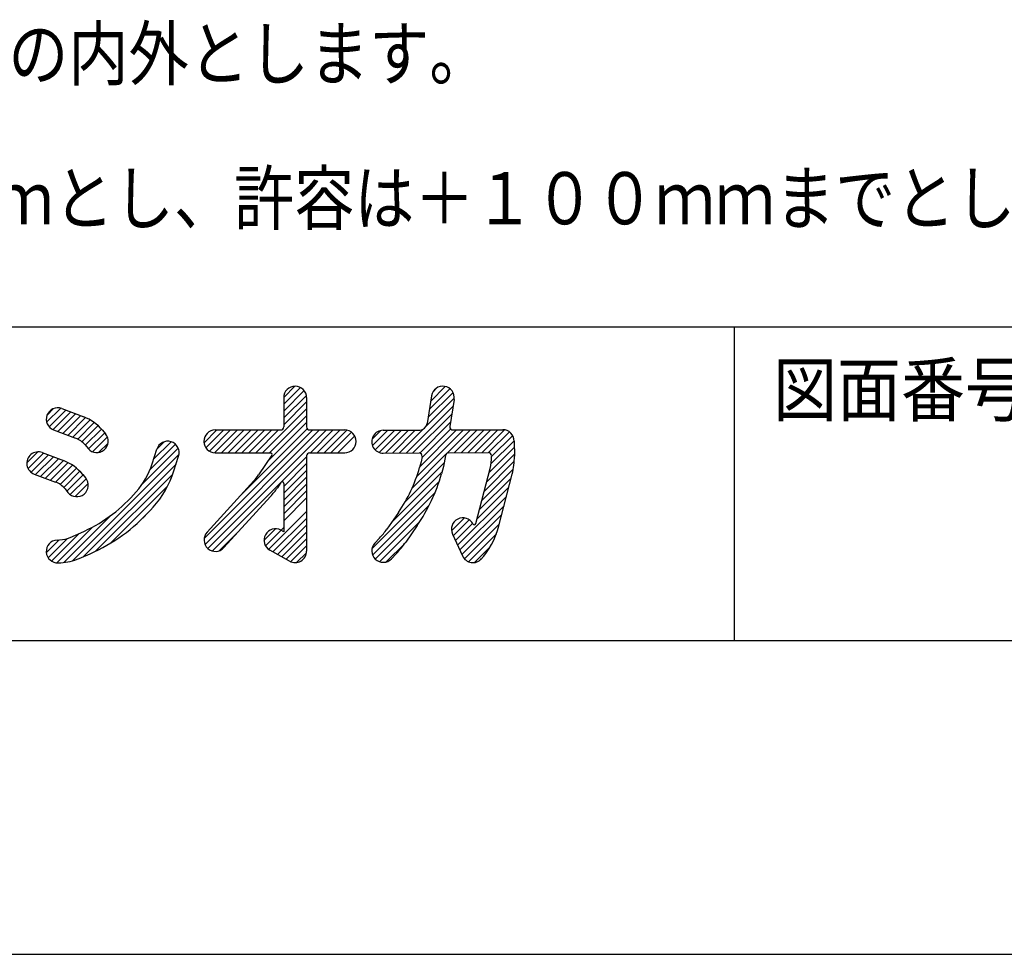
# Model space of a CAD drawing. Extents: x -440 to 0, y 0 to 297.
# Drawn here: x -322 to -275, y 0 to 45 of the extents above; entities that cross this region are included whole.
import ezdxf

# ---------------------------------------------------------------- set-up
doc = ezdxf.new("R2010")
doc.units = 0
doc.layers.get('0').update_dxf_attribs({"linetype": 'CONTINUOUS'})
doc.layers.add('1', color=7, linetype='CONTINUOUS')
doc.styles.get("Standard").update_dxf_attribs({"font": 'txt', "bigfont": 'BIGFONT'})

msp = doc.modelspace()

# ---------------------------------------------------------------- linework, layer by layer
at = {"layer": '1', "color": 7, "linetype": 'CONTINUOUS'}
for p, q in [((-415, 30), (-25, 30)), ((-288, 30), (-288, 15)), ((-309.542, 26.627), (-309.004, 27.165)), ((-309.542, 26.299), (-308.74, 27.101)), ((-309.542, 25.972), (-308.562, 26.952)), ((-302.632, 25.68), (-301.445, 26.867)), ((-302.571, 26.068), (-301.593, 27.047)), ((-302.511, 26.456), (-301.815, 27.152)), ((-302.409, 26.886), (-302.2, 27.095)), ((-309.542, 25.645), (-308.459, 26.727)), ((-309.542, 26.618), (-309.542, 25.217)), ((-309.542, 25.317), (-308.448, 26.411)), ((-308.448, 26.618), (-308.448, 25.217)), ((-302.711, 25.275), (-301.386, 26.6)), ((-302.472, 26.702), (-302.68, 25.374)), ((-301.392, 26.534), (-301.594, 25.241)), ((-320.877, 25.438), (-320.205, 26.111)), ((-320.859, 25.784), (-320.55, 26.093)), ((-320.763, 25.225), (-319.965, 26.023)), ((-320.575, 25.086), (-319.728, 25.933)), ((-320.157, 26.096), (-319.103, 25.697)), ((-310.554, 23.977), (-308.448, 26.084)), ((-303.689, 23.969), (-301.442, 26.216)), ((-320.339, 24.995), (-319.49, 25.843)), ((-320.101, 24.905), (-319.253, 25.754)), ((-319.864, 24.815), (-319.017, 25.662)), ((-319.626, 24.726), (-318.798, 25.554)), ((-319.393, 24.632), (-318.599, 25.426)), ((-310.316, 23.561), (-308.448, 25.429)), ((-310.227, 23.977), (-308.448, 25.756)), ((-303.36, 23.971), (-301.502, 25.828)), ((-303.035, 23.968), (-301.563, 25.44)), ((-320.544, 25.073), (-319.49, 24.674)), ((-319.193, 24.504), (-318.417, 25.28)), ((-319.029, 24.341), (-318.253, 25.116)), ((-318.204, 25.06), (-318.061, 24.889)), ((-313.358, 24.448), (-312.734, 25.071)), ((-313.346, 19.876), (-308.152, 25.071)), ((-313.303, 19.592), (-307.824, 25.071)), ((-313.265, 24.212), (-312.407, 25.071)), ((-313.165, 19.403), (-307.497, 25.071)), ((-313.096, 24.054), (-312.08, 25.071)), ((-312.845, 23.978), (-311.752, 25.071)), ((-312.816, 25.071), (-309.688, 25.071)), ((-312.518, 23.977), (-311.425, 25.071)), ((-312.191, 23.977), (-311.098, 25.071)), ((-311.864, 23.977), (-310.77, 25.071)), ((-311.577, 21.973), (-308.42, 25.13)), ((-311.536, 23.977), (-310.443, 25.071)), ((-311.209, 23.977), (-310.116, 25.071)), ((-310.882, 23.977), (-309.788, 25.071)), ((-308.302, 25.071), (-306.626, 25.071)), ((-308.263, 23.977), (-307.17, 25.071)), ((-307.936, 23.977), (-306.842, 25.071)), ((-307.608, 23.977), (-306.524, 25.061)), ((-307.281, 23.977), (-306.298, 24.961)), ((-305.318, 24.631), (-304.905, 25.045)), ((-305.299, 24.323), (-304.563, 25.059)), ((-305.171, 24.124), (-304.234, 25.06)), ((-304.97, 23.997), (-303.905, 25.062)), ((-304.788, 25.058), (-303.039, 25.066)), ((-304.675, 23.965), (-303.577, 25.063)), ((-304.346, 23.966), (-303.248, 25.065)), ((-304.017, 23.968), (-302.884, 25.101)), ((-303.185, 22.836), (-300.946, 25.075)), ((-303.033, 23.316), (-301.275, 25.074)), ((-302.936, 23.74), (-301.557, 25.119)), ((-301.73, 23.964), (-300.617, 25.077)), ((-301.449, 25.073), (-299.069, 25.084)), ((-301.387, 23.98), (-300.288, 25.078)), ((-301.058, 23.981), (-299.959, 25.08)), ((-300.729, 23.983), (-299.63, 25.081)), ((-300.4, 23.984), (-299.302, 25.083)), ((-300.071, 23.986), (-298.98, 25.077)), ((-299.743, 23.987), (-298.748, 24.982)), ((-318.878, 24.164), (-318.103, 24.94)), ((-318.684, 24.031), (-317.972, 24.743)), ((-315.76, 23.682), (-314.931, 24.511)), ((-315.608, 24.161), (-315.263, 24.506)), ((-306.954, 23.977), (-306.146, 24.785)), ((-299.63, 23.445), (-298.52, 24.556)), ((-299.604, 23.799), (-298.592, 24.81)), ((-298.519, 24.544), (-298.511, 23.824)), ((-321.826, 23.5), (-321.303, 24.024)), ((-319.041, 24.356), (-318.897, 24.185)), ((-318.39, 23.998), (-317.939, 24.448)), ((-316.306, 22.481), (-314.586, 24.201)), ((-315.927, 23.187), (-314.722, 24.392)), ((-315.834, 23.446), (-315.611, 24.153)), ((-299.73, 23.018), (-298.516, 24.232)), ((-321.768, 23.231), (-321.031, 23.968)), ((-321.621, 23.05), (-320.793, 23.878)), ((-321.404, 22.94), (-320.555, 23.789)), ((-321.166, 22.851), (-320.317, 23.699)), ((-321.087, 23.989), (-320.072, 23.607)), ((-320.928, 22.761), (-320.079, 23.61)), ((-319.644, 18.816), (-314.548, 23.912)), ((-314.792, 23.116), (-314.568, 23.823)), ((-312.953, 19.287), (-308.448, 23.792)), ((-312.816, 23.977), (-310.172, 23.977)), ((-310.111, 23.864), (-310.75, 22.921)), ((-308.448, 23.832), (-308.448, 19.276)), ((-308.302, 23.977), (-306.626, 23.977)), ((-304.783, 23.964), (-303.07, 23.972)), ((-303.404, 22.29), (-301.798, 23.896)), ((-302.964, 23.556), (-303.045, 23.272)), ((-302.926, 23.804), (-302.964, 23.556)), ((-301.811, 23.855), (-301.894, 23.32)), ((-301.667, 23.979), (-299.751, 23.987)), ((-299.959, 22.134), (-298.517, 23.576)), ((-299.844, 22.576), (-298.512, 23.909)), ((-299.604, 23.843), (-299.604, 23.811)), ((-320.69, 22.672), (-319.852, 23.51)), ((-320.453, 22.582), (-319.644, 23.39)), ((-320.237, 22.471), (-319.456, 23.252)), ((-320.058, 22.322), (-319.285, 23.096)), ((-319.111, 19.022), (-314.688, 23.444)), ((-309.542, 22.371), (-308.448, 23.465)), ((-309.542, 22.044), (-308.448, 23.138)), ((-304.391, 20.648), (-301.965, 23.075)), ((-303.749, 21.618), (-301.866, 23.5)), ((-301.894, 23.32), (-301.994, 22.972)), ((-300.358, 20.594), (-299.674, 23.236)), ((-300.073, 21.693), (-298.562, 23.204)), ((-321.472, 22.966), (-320.457, 22.584)), ((-319.908, 22.145), (-319.131, 22.922)), ((-319.745, 21.98), (-318.984, 22.741)), ((-319.151, 22.948), (-319.012, 22.777)), ((-318.52, 19.285), (-314.844, 22.961)), ((-310.975, 22.634), (-313.208, 20.181)), ((-309.542, 21.717), (-308.448, 22.81)), ((-305.323, 19.389), (-302.108, 22.603)), ((-300.188, 21.251), (-298.663, 22.775)), ((-299.27, 20.432), (-298.615, 22.961)), ((-319.997, 22.254), (-319.857, 22.084)), ((-319.509, 21.889), (-318.893, 22.505)), ((-317.808, 19.67), (-315.092, 22.385)), ((-309.675, 22.558), (-309.844, 22.308)), ((-309.542, 22.517), (-309.542, 20.206)), ((-309.542, 21.389), (-308.448, 22.483)), ((-309.542, 21.062), (-308.448, 22.156)), ((-300.302, 20.809), (-298.778, 22.334)), ((-316.725, 21.969), (-316.599, 22.109)), ((-310.167, 21.898), (-312.399, 19.445)), ((-309.542, 20.735), (-308.448, 21.828)), ((-305.294, 19.09), (-302.304, 22.081)), ((-301.225, 19.559), (-298.892, 21.892)), ((-316.544, 20.606), (-315.908, 21.243)), ((-315.912, 21.238), (-315.786, 21.378)), ((-305.163, 18.894), (-302.582, 21.475)), ((-301.122, 19.335), (-299.007, 21.45)), ((-320.051, 18.736), (-317.786, 21.001)), ((-310.262, 19.36), (-308.448, 21.174)), ((-310.055, 19.24), (-308.448, 20.846)), ((-304.058, 21.13), (-304.608, 20.334)), ((-301.518, 20.248), (-300.901, 20.865)), ((-301.432, 20.006), (-300.666, 20.773)), ((-301.018, 19.111), (-299.121, 21.008)), ((-320.396, 18.719), (-318.689, 20.426)), ((-310.484, 19.793), (-309.93, 20.347)), ((-310.415, 19.534), (-309.671, 20.278)), ((-309.844, 19.123), (-308.448, 20.519)), ((-309.542, 20.206), (-309.672, 20.278)), ((-309.671, 20.278), (-309.542, 20.407)), ((-304.959, 18.771), (-303.03, 20.7)), ((-303.159, 20.508), (-303.709, 19.712)), ((-301.329, 19.782), (-300.507, 20.604)), ((-300.895, 18.907), (-299.235, 20.567)), ((-320.894, 19.203), (-320.282, 19.815)), ((-320.807, 18.962), (-319.884, 19.885)), ((-320.641, 18.801), (-319.317, 20.124)), ((-320.38, 19.809), (-320.256, 19.816)), ((-319.753, 19.935), (-319.239, 20.158)), ((-312.613, 19.301), (-311.698, 20.215)), ((-309.634, 19.006), (-308.448, 20.192)), ((-309.423, 18.889), (-308.448, 19.864)), ((-304.957, 19.904), (-305.182, 19.665)), ((-301.473, 20.094), (-300.989, 19.047)), ((-300.703, 18.772), (-299.373, 20.102)), ((-309.261, 18.799), (-310.203, 19.322)), ((-309.211, 18.774), (-308.448, 19.537)), ((-304.64, 18.762), (-303.753, 19.65)), ((-300.412, 18.736), (-299.668, 19.479)), ((-319.317, 18.932), (-318.803, 19.156)), ((-308.923, 18.734), (-308.453, 19.205)), ((-304.162, 19.153), (-304.388, 18.914)), ((-300.125, 18.868), (-300.092, 18.905)), ((-320.321, 18.717), (-320.197, 18.724)), ((-415, 15), (-25, 15)), ((-440, 0), (0, 0))]:
    msp.add_line(p, q, dxfattribs=at)
for centre, radius, start, end in [((-308.995, 26.618), 0.547, 360, 180), ((-301.932, 26.618), 0.547, 351.1121, 171.1121), ((-320.35, 25.584), 0.547, 69.2744, 249.2744), ((-319.877, 23.652), 2.187, 40.1009, 69.2744), ((-312.816, 24.524), 0.547, 90, 270), ((-309.688, 25.217), 0.146, 270, 0), ((-308.302, 25.217), 0.146, 180, 270), ((-306.626, 24.524), 0.547, 270, 90), ((-304.785, 24.511), 0.547, 90.2622, 270.2622), ((-303.04, 25.43), 0.364, 270.2622, 351.1121), ((-301.45, 25.219), 0.146, 171.1122, 270.2622), ((-299.066, 24.537), 0.547, 0.7073, 90.2622), ((-319.877, 23.652), 1.094, 40.1009, 69.2744), ((-318.479, 24.537), 0.547, 220.1009, 40.1009), ((-315.089, 23.988), 0.547, 342.4287, 162.4287), ((-321.279, 23.477), 0.547, 69.3864, 249.3864), ((-320.842, 21.56), 2.187, 39.3693, 69.3864), ((-310.172, 23.905), 0.0729, 325.9013, 90), ((-308.302, 23.832), 0.146, 90, 180), ((-303.07, 23.826), 0.146, 351.1121, 90.2622), ((-301.667, 23.833), 0.146, 90.2622, 171.1122), ((-299.75, 23.842), 0.146, 0.7073, 90.2622), ((-301.791, 23.784), 2.187, 345.4799, 0.7073), ((-301.791, 23.784), 3.28, 345.4799, 0.7073), ((-319.309, 24.547), 3.645, 318.0327, 342.4287), ((-319.309, 24.547), 4.739, 318.0327, 342.4287), ((-310.055, 25.275), 7.29, 325.3416, 344.0546), ((-319.434, 22.43), 0.547, 219.3693, 39.3693), ((-312.862, 24.351), 2.552, 317.6978, 325.9013), ((-310.055, 25.275), 8.384, 325.3416, 344.0546), ((-320.842, 21.56), 1.094, 39.3693, 69.3864), ((-312.862, 24.351), 3.645, 317.6978, 325.9013), ((-309.615, 22.517), 0.0729, 0, 145.9013), ((-322.146, 26.844), 7.29, 293.4986, 318.0327), ((-322.146, 26.844), 8.384, 293.4986, 318.0327), ((-300.977, 20.323), 0.547, 27.7608, 204.8205), ((-309.937, 19.8), 0.547, 60.9454, 240.9454), ((-307.607, 22.407), 3.645, 316.6366, 325.3416), ((-300.428, 20.612), 0.0729, 207.7608, 345.4799), ((-302.799, 21.346), 3.645, 317.1747, 345.4799), ((-320.35, 19.263), 0.547, 93.0941, 273.094), ((-320.335, 21.272), 1.458, 273.0941, 293.4986), ((-312.803, 19.813), 0.547, 137.6978, 317.6978), ((-304.785, 19.29), 0.547, 136.6366, 316.6366), ((-307.607, 22.407), 4.739, 316.6366, 325.3416), ((-320.335, 21.272), 2.552, 273.0941, 293.4986), ((-308.995, 19.276), 0.547, 240.9454, 0), ((-300.493, 19.276), 0.547, 204.8205, 317.1747)]:
    msp.add_arc(centre, radius, start, end, dxfattribs=at)

# ---------------------------------------------------------------- texts
at = {"color": 7, "linetype": 'CONTINUOUS'}
for s, width, p in [('＊数値は品質目標とし、地盤状況や製品許容値により目標数値の内外とします。', 0.843478, (-403.265, 41.818)), ('＊スイングクリアランスは着座部底面から着地点まで３５０ｍｍとし、許容は＋１００ｍｍまでとします', 0.842737, (-403.893, 34.904))]:
    msp.add_text(s, height=2.5, dxfattribs=dict(at, width=width)).set_placement(p)
at = {"layer": '1', "color": 7, "linetype": 'CONTINUOUS', "width": 0.897086}
msp.add_text('図面番号', height=2.5, dxfattribs=at).set_placement((-286.143, 25.75))

doc.saveas('drawing.dxf')
